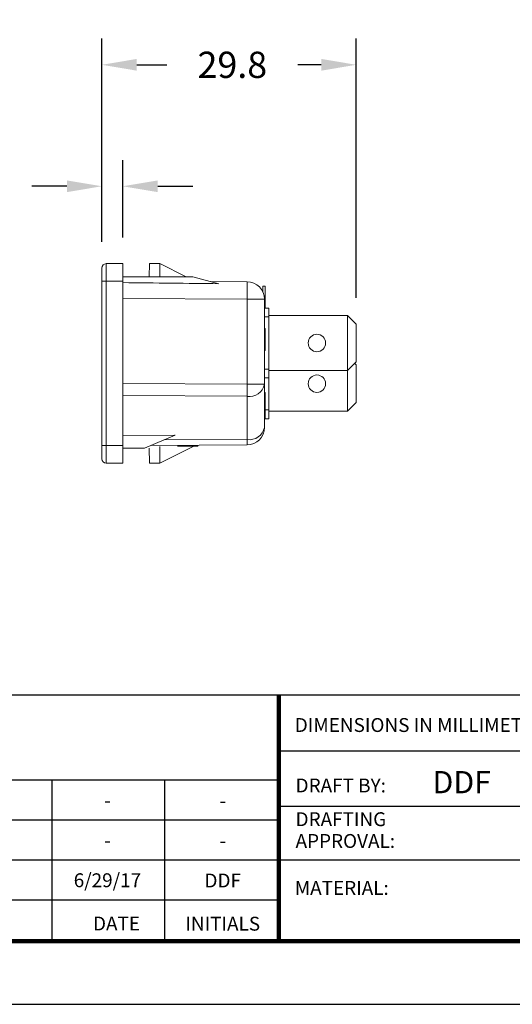
# Model space of a CAD drawing. Units: millimetres. Extents: x -1 to 278, y 4 to 220.
# Drawn here: x 105 to 162, y 4 to 117 of the extents above; entities that cross this region are included whole.
import ezdxf
from ezdxf.enums import TextEntityAlignment as Align

# ---------------------------------------------------------------- set-up
doc = ezdxf.new("R2010")
doc.units = ezdxf.units.MM
doc.header["$PDSIZE"] = -1
for name, color, linetype in [('Dimensions', 1, 'Continuous'), ('PLOT BORDER', 3, 'Continuous'), ('Text', 7, 'Continuous'), ('TITLE BLOCK', 4, 'Continuous'), ('TITLE BLOCK TEXT', 6, 'Continuous')]:
    doc.layers.add(name, color=color, linetype=linetype)
doc.dimstyles.get("Standard").update_dxf_attribs({"dimscale": 0, "dimtxt": 2.5, "dimasz": 2.5, "dimexe": 1.25, "dimexo": 0.625, "dimtad": 1, "dimtih": 1, "dimtoh": 1, "dimdec": 1, "dimdsep": 46, "dimtxsty": 'Standard', "dimcen": 2.5, "dimadec": 0, "dimazin": 0, "dimtfac": 1, "dimtdec": 4, "dimtmove": 0, "dimatfit": 3, "dimfxl": 1, "dimtolj": 1, "dimtzin": 0, "dimarcsym": 0})

# ---------------------------------------------------------------- blocks, each defined once
blk = doc.blocks.new('*D14')
at = {"layer": 'DEFPOINTS', "color": 0, "linetype": 'Continuous', "transparency": 16777216}
for p in [(117.09, 97.62), (114.69, 88.27), (117.09, 88.77)]:
    blk.add_point(p, dxfattribs=at)
at = {"layer": 'Dimensions', "color": 0, "linetype": 'Continuous', "lineweight": -2, "transparency": 16777216}
for p, q in [((114.69, 91.27), (114.69, 100.62)), ((117.09, 91.77), (117.09, 100.62)), ((110.69, 97.62), (106.69, 97.62)), ((121.09, 97.62), (125.09, 97.62))]:
    blk.add_line(p, q, dxfattribs=at)
at = {"layer": 'Dimensions', "color": 0, "linetype": 'Continuous', "transparency": 16777216}
for points in [[(110.69, 98.29), (110.69, 96.95), (114.69, 97.62)], [(121.09, 98.29), (121.09, 96.95), (117.09, 97.62)]]:
    blk.add_solid(points, dxfattribs=at)
at = {"layer": 'Dimensions', "color": 0, "linetype": 'Continuous', "transparency": 16777216, "insert": (100.69, 99.12), "char_height": 3, "attachment_point": 2}
blk.add_mtext('\\A1;2.5', dxfattribs=at)
blk = doc.blocks.new('*D15')
at = {"layer": 'DEFPOINTS', "color": 0, "linetype": 'Continuous', "transparency": 16777216}
for p in [(114.69, 111.51), (114.69, 88.27), (143.79, 81.85)]:
    blk.add_point(p, dxfattribs=at)
at = {"layer": 'Dimensions', "color": 0, "linetype": 'Continuous', "lineweight": -2, "transparency": 16777216}
for p, q in [((114.69, 91.27), (114.69, 114.51)), ((143.79, 84.85), (143.79, 114.51)), ((118.69, 111.51), (122.12, 111.51)), ((139.79, 111.51), (137.12, 111.51))]:
    blk.add_line(p, q, dxfattribs=at)
at = {"layer": 'Dimensions', "color": 0, "linetype": 'Continuous', "transparency": 16777216}
for points in [[(118.69, 112.18), (118.69, 110.84), (114.69, 111.51)], [(139.79, 112.18), (139.79, 110.84), (143.79, 111.51)]]:
    blk.add_solid(points, dxfattribs=at)
at = {"layer": 'Dimensions', "color": 0, "linetype": 'Continuous', "transparency": 16777216, "insert": (129.62, 113.01), "char_height": 3, "attachment_point": 2}
blk.add_mtext('\\A1;29.8', dxfattribs=at)

msp = doc.modelspace()

# ---------------------------------------------------------------- linework, layer by layer
at = {"color": 7, "linetype": 'Continuous', "lineweight": 15}
for p, q in [((114.69, 86.77), (114.69, 88.27)), ((115.19, 88.77), (117.09, 88.77)), ((117.09, 88.77), (117.09, 86.77)), ((120.12, 87.27), (120.13, 88.77)), ((121.33, 88.77), (120.13, 88.77)), ((121.33, 88.77), (121.32, 87.27)), ((121.33, 87.27), (121.33, 88.77)), ((121.33, 88.77), (124.34, 87.27)), ((114.69, 67.97), (114.69, 86.77)), ((125.09, 87.27), (117.09, 87.27)), ((117.09, 86.77), (117.09, 67.97)), ((128.07, 86.48), (125.09, 87.27)), ((127.17, 86.72), (131.31, 86.7)), ((133.39, 86.2), (133.09, 86.2)), ((133.09, 86.2), (133.09, 85.57)), ((133.39, 86.2), (133.39, 83.7)), ((133.29, 84.7), (133.29, 74.98)), ((133.29, 83.7), (133.79, 83.7)), ((133.79, 83.7), (133.79, 82.7)), ((142.79, 82.85), (133.79, 82.85)), ((133.79, 82.7), (133.79, 76.7)), ((142.79, 76.55), (142.79, 82.85)), ((142.79, 82.85), (143.79, 81.85)), ((133.39, 81.34), (133.29, 81.34)), ((133.39, 78.84), (133.39, 81.34)), ((143.79, 81.85), (143.79, 77.55)), ((133.39, 78.84), (133.29, 78.84)), ((133.79, 76.7), (133.79, 75.7)), ((143.79, 77.55), (142.79, 76.55)), ((143.62, 77.37), (143.79, 77.19)), ((143.79, 77.19), (143.79, 72.89)), ((133.79, 75.7), (133.29, 75.7)), ((142.79, 76.55), (133.79, 76.55)), ((133.79, 75.7), (133.79, 72.04)), ((142.79, 71.89), (142.79, 76.55)), ((133.29, 74.98), (133.29, 70.04)), ((133.39, 74.04), (133.29, 74.04)), ((133.39, 74.04), (133.39, 72.54)), ((133.39, 72.54), (133.39, 71.04)), ((143.79, 72.89), (142.79, 71.89)), ((133.29, 71.04), (133.39, 71.04)), ((133.79, 71.04), (133.29, 71.04)), ((133.79, 72.04), (133.79, 71.04)), ((142.79, 71.89), (133.79, 71.89)), ((117.09, 69.13), (123.02, 69.17)), ((123.09, 69.17), (119.59, 67.67)), ((123.02, 69.17), (123.09, 69.17)), ((114.69, 66.47), (114.69, 67.97)), ((117.09, 67.97), (117.09, 65.97)), ((119.59, 67.67), (117.09, 67.67)), ((120.12, 67.67), (120.13, 65.97)), ((131.31, 68.04), (120.33, 67.99)), ((121.33, 65.97), (121.32, 67.84)), ((125.21, 67.91), (121.33, 65.97)), ((121.33, 65.97), (121.33, 67.85)), ((123.35, 67.9), (123.96, 67.91)), ((123.96, 67.91), (123.96, 68.01)), ((124.42, 67.9), (124.42, 68)), ((124.42, 67.9), (124.67, 67.9)), ((124.67, 67.9), (124.67, 68)), ((124.78, 67.91), (124.78, 68.01)), ((125.66, 67.91), (125.66, 68.01)), ((117.09, 65.97), (115.19, 65.97)), ((120.13, 65.97), (121.33, 65.97))]:
    msp.add_line(p, q, dxfattribs=at)
at = {"color": 7, "linetype": 'Continuous', "lineweight": 0}
for p, q in [((115.19, 88.77), (115.19, 86.77)), ((115.19, 86.77), (114.69, 86.77)), ((115.19, 86.77), (115.19, 67.97)), ((117.09, 86.77), (115.19, 86.77)), ((131.32, 84.7), (117.09, 84.77)), ((131.32, 74.98), (131.32, 84.7)), ((133.29, 84.7), (131.32, 84.7)), ((133.79, 82.7), (133.29, 82.7)), ((133.29, 76.7), (133.79, 76.7)), ((117.09, 75.07), (131.32, 74.98)), ((133.29, 74.98), (131.32, 74.98)), ((131.31, 73.6), (117.09, 73.69)), ((131.31, 68.67), (131.31, 73.6)), ((133.39, 72.04), (133.79, 72.04)), ((115.19, 67.97), (114.69, 67.97)), ((115.19, 67.97), (115.19, 65.97)), ((115.19, 67.97), (117.09, 67.97)), ((121.8, 68.62), (131.31, 68.67))]:
    msp.add_line(p, q, dxfattribs=at)
at = {"color": 7, "linetype": 'Continuous', "lineweight": 15}
for centre in [(139.29, 79.7), (139.29, 75.04)]:
    msp.add_circle(centre, 1, dxfattribs=at)
for centre, radius, start, end in [((115.19, 88.27), 0.5, 90, 180), ((131.29, 84.7), 2, 0, 89.7), ((131.29, 70.04), 2, 270.3, 0), ((115.19, 66.47), 0.5, 180, 270)]:
    msp.add_arc(centre, radius, start, end, dxfattribs=at)
at = {"color": 7, "linetype": 'Continuous', "lineweight": 0}
for centre, radius, start, end in [((93.11, 85.4), 38.22, 358.9506, 1.9493), ((14.66, 75.62), 116.66, 359.0088, 359.6863), ((131.56, 75.36), 1.78, 261.7448, 347.7204), ((131.56, 70.42), 1.78, 261.7448, 347.7205), ((89.41, 68.35), 41.9, 359.5756, 0.4244)]:
    msp.add_arc(centre, radius, start, end, dxfattribs=at)
at = {"color": 7, "linetype": 'Continuous', "lineweight": 15}
msp.add_ellipse((55.97, 85.09), major_axis=(-152.79, 0.8), ratio=0.013089, start_param=4.221013, end_param=4.300885, dxfattribs=at)
for points, knots in [([(123.96, 67.91), (123.96, 67.91), (123.96, 67.91), (123.97, 67.91), (123.99, 67.91), (124.02, 67.91), (124.05, 67.91), (124.09, 67.91), (124.14, 67.91), (124.19, 67.91), (124.25, 67.91), (124.31, 67.91), (124.38, 67.91), (124.45, 67.91), (124.53, 67.91), (124.61, 67.91), (124.69, 67.91), (124.75, 67.91), (124.78, 67.91)], [0, 0, 0, 0, 0.065791, 0.129362, 0.190756, 0.251258, 0.310777, 0.370654, 0.431036, 0.492864, 0.555071, 0.61634, 0.676976, 0.738326, 0.800812, 0.864812, 0.931063, 1, 1, 1, 1]), ([(124.78, 67.91), (124.8, 67.91), (124.84, 67.91), (124.9, 67.91), (124.96, 67.91), (125.02, 67.91), (125.07, 67.91), (125.13, 67.91), (125.18, 67.91), (125.23, 67.91), (125.28, 67.91), (125.33, 67.91), (125.37, 67.91), (125.42, 67.91), (125.45, 67.91), (125.49, 67.91), (125.52, 67.91), (125.55, 67.91), (125.58, 67.91), (125.6, 67.91), (125.62, 67.91), (125.63, 67.91), (125.64, 67.91), (125.65, 67.91), (125.66, 67.91), (125.66, 67.91), (125.66, 67.91)], [0, 0, 0, 0, 0.044012, 0.087429, 0.13011, 0.172543, 0.214195, 0.256275, 0.298269, 0.340356, 0.382404, 0.423406, 0.464232, 0.504057, 0.543842, 0.583267, 0.623086, 0.66291, 0.70323, 0.743614, 0.784555, 0.825761, 0.867766, 0.910751, 0.954917, 1, 1, 1, 1])]:
    msp.add_open_spline(points, degree=3, knots=knots, dxfattribs=at)
at = {"layer": 'PLOT BORDER'}
msp.add_line((-1.16, 4.08), (278.24, 4.08), dxfattribs=at)
at = {"layer": 'TITLE BLOCK'}
for p, q in [((6.04, 39.46), (271.04, 39.46)), ((134.94, 33.08), (204.79, 33.08)), ((6.04, 29.73), (134.94, 29.73)), ((109.02, 11.28), (109.02, 29.73)), ((121.91, 11.28), (121.91, 29.73)), ((134.94, 26.72), (204.79, 26.72)), ((6.04, 25.17), (134.94, 25.17)), ((6.04, 20.6), (271.04, 20.6)), ((6.04, 16.04), (134.94, 16.04))]:
    msp.add_line(p, q, dxfattribs=at)
at = {"layer": 'TITLE BLOCK', "lineweight": 100}
msp.add_line((134.94, 39.46), (134.94, 11.28), dxfattribs=at)
msp.add_lwpolyline([(6.04, 212.78), (271.04, 212.78), (271.04, 11.28), (6.04, 11.28)], close=True, dxfattribs=at)

# ---------------------------------------------------------------- texts
at = {"layer": 'Text'}
msp.add_text('DDF', height=2.54, dxfattribs=at).set_placement((152.51, 28.21))
at = {"layer": 'TITLE BLOCK TEXT'}
for s, height, p in [('DIMENSIONS IN MILLIMETERS', 1.5875, (136.76, 35.22)), ('DRAFT BY:', 1.587, (136.85, 28.31)), ('DRAFTING', 1.587, (136.85, 24.45)), ('APPROVAL:', 1.587, (136.85, 21.96)), ('MATERIAL:', 1.587, (136.76, 16.59))]:
    msp.add_text(s, height=height, dxfattribs=at).set_placement(p)
for s, height, p in [('-', 1.59, (115.33, 26.59)), ('-', 1.59, (128.52, 26.57)), ('-', 1.59, (115.33, 22.03)), ('-', 1.59, (128.52, 22.01)), ('6/29/17', 1.587, (115.33, 17.47)), ('DDF', 1.587, (128.52, 17.44)), ('DATE', 1.587, (116.37, 12.52)), ('INITIALS', 1.587, (128.52, 12.5))]:
    msp.add_text(s, height=height, dxfattribs=at).set_placement(p, align=Align.CENTER)

# ---------------------------------------------------------------- dimensions: what is measured, and where the dimension line sits
at = {"layer": 'Dimensions', "linetype": 'Continuous'}
for base, p1, p2, text, picture, middle in [((114.69, 111.51), (143.79, 81.85), (114.69, 88.27), '29.8', '*D15', (129.62, 111.51)), ((117.09, 97.62), (114.69, 88.27), (117.09, 88.77), '2.5', '*D14', (100.69, 97.62))]:
    dim = msp.add_linear_dim(base=base, p1=p1, p2=p2, text=text, dimstyle='Standard', override={"dimscale": 1, "dimtxt": 3, "dimasz": 4, "dimexe": 3, "dimexo": 3, "dimgap": 3, "dimtad": 0, "dimpost": '', "dimdle": 1, "dimtdec": 1, "dimtofl": 0}, dxfattribs=at)
    dim.commit()
    dim.dimension.update_dxf_attribs({"geometry": picture, "text_midpoint": middle, "dimtype": 160})

doc.saveas('drawing.dxf')
